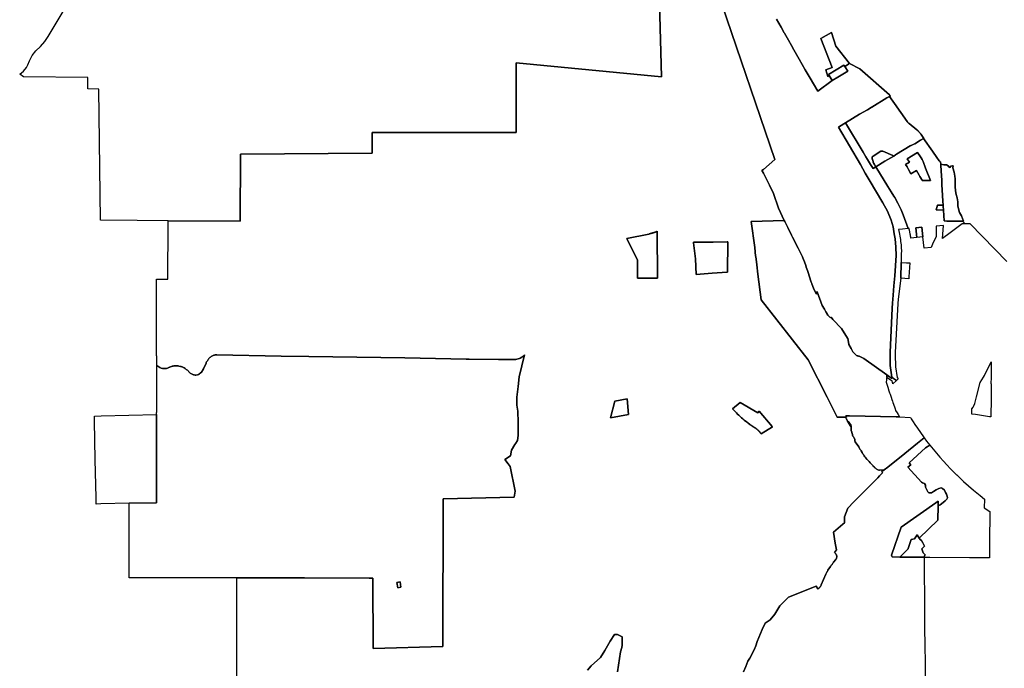
# Model space of a CAD drawing. Units: inches. Extents: x 2443986 to 2738030, y 1419514 to 1562775.
# Drawn here: x 2597656 to 2616311, y 1498902 to 1511184 of the extents above; entities that cross this region are included whole.
import ezdxf

# ---------------------------------------------------------------- set-up
doc = ezdxf.new("R2010")
doc.units = ezdxf.units.IN
doc.header["$MEASUREMENT"] = 0
doc.layers.add('PitkinZoneDistricts', color=235, linetype='Continuous')

msp = doc.modelspace()

# ---------------------------------------------------------------- linework, layer by layer
at = {"layer": 'PitkinZoneDistricts'}
for points in [[(2611993, 1511195), (2612083, 1511040), (2612140, 1510938), (2612146, 1510928), (2612222, 1510798), (2612280, 1510695), (2612325, 1510612), (2612372, 1510525), (2612425, 1510436), (2612482, 1510339), (2612541, 1510235), (2612632, 1510080), (2612698, 1509969), (2612778, 1509831), (2613050, 1510033), (2613052, 1510030), (2613156, 1510093), (2613345, 1510207), (2613288, 1510301), (2613360, 1510345), (2613373, 1510353), (2613379, 1510357), (2613573, 1510252), (2614135, 1509763), (2614158, 1509743), (2614137, 1509731), (2614088, 1509702), (2613802, 1509528), (2613797, 1509525), (2613750, 1509496), (2613717, 1509477), (2613570, 1509393), (2613302, 1509230), (2613271, 1509211), (2613170, 1509148), (2613587, 1508441), (2613678, 1508279), (2613751, 1508149), (2614012, 1507717), (2614095, 1507561), (2614168, 1507386), (2614204, 1507263), (2614223, 1507131), (2614241, 1507037), (2614259, 1506878), (2614260, 1506719), (2614235, 1506334), (2614220, 1506143), (2614206, 1505971), (2614194, 1505817), (2614189, 1505722), (2614146, 1504880), (2614150, 1504635), (2614177, 1504412), (2614180, 1504388), (2614084, 1504457), (2613651, 1504768), (2613637, 1504778), (2613576, 1504809), (2613563, 1504810), (2613549, 1504812), (2613536, 1504816), (2613524, 1504821), (2613512, 1504827), (2613506, 1504831), (2613495, 1504839), (2613483, 1504850), (2613472, 1504863), (2613453, 1504882), (2613442, 1504894), (2613407, 1504958), (2613366, 1505036), (2613346, 1505151), (2613343, 1505155), (2613229, 1505339), (2613063, 1505510), (2613028, 1505549), (2613015, 1505538), (2612998, 1505555), (2612968, 1505587), (2612949, 1505622), (2612947, 1505624), (2612932, 1505651), (2612905, 1505700), (2612863, 1505775), (2612767, 1506033), (2612744, 1506023), (2612750, 1505985), (2612717, 1506055), (2612697, 1506099), (2612667, 1506183), (2612666, 1506186), (2612654, 1506217), (2612614, 1506337), (2612600, 1506378), (2612580, 1506436), (2612559, 1506499), (2612549, 1506528), (2612527, 1506596), (2612508, 1506646), (2612494, 1506677), (2612487, 1506694), (2612404, 1506860), (2612300, 1507067), (2612282, 1507103), (2612280, 1507107), (2612208, 1507249), (2612152, 1507360), (2612142, 1507381), (2612033, 1507616), (2611941, 1507893), (2611860, 1508052), (2611748, 1508275), (2611720, 1508328), (2611747, 1508350), (2611966, 1508538), (2609957, 1514426)], [(2609957, 1514426), (2611966, 1508538), (2611747, 1508350), (2611720, 1508328), (2611748, 1508275), (2611860, 1508052), (2611941, 1507893), (2612033, 1507616), (2612142, 1507381), (2611514, 1507360), (2611582, 1506869), (2611600, 1506705), (2611601, 1506703), (2611621, 1506540), (2611641, 1506364), (2611702, 1505881), (2612594, 1504745), (2612953, 1504036), (2613144, 1503659), (2613152, 1503658), (2613307, 1503657), (2613309, 1503649), (2613311, 1503642), (2613314, 1503635), (2613320, 1503623), (2613342, 1503582), (2613353, 1503561), (2613360, 1503551), (2613388, 1503500), (2613390, 1503494), (2613392, 1503490), (2613394, 1503490), (2613393, 1503496), (2613391, 1503501), (2613388, 1503506), (2613377, 1503529), (2613362, 1503564), (2613361, 1503567), (2613362, 1503571), (2613365, 1503569), (2613371, 1503562), (2613372, 1503560), (2613374, 1503558), (2613380, 1503547), (2613393, 1503525), (2613395, 1503523), (2613402, 1503517), (2613402, 1503508), (2613407, 1503486), (2613408, 1503473), (2613408, 1503465), (2613408, 1503445), (2613409, 1503430), (2613409, 1503417), (2613410, 1503411), (2613412, 1503404), (2613421, 1503376), (2613423, 1503368), (2613428, 1503348), (2613432, 1503330), (2613436, 1503316), (2613438, 1503310), (2613440, 1503307), (2613444, 1503301), (2613455, 1503286), (2613463, 1503273), (2613466, 1503266), (2613473, 1503250), (2613476, 1503242), (2613477, 1503236), (2613479, 1503220), (2613479, 1503209), (2613480, 1503206), (2613483, 1503198), (2613484, 1503195), (2613488, 1503188), (2613536, 1503124), (2613541, 1503116), (2613552, 1503098), (2613560, 1503081), (2613570, 1503062), (2613577, 1503052), (2613581, 1503043), (2613586, 1503037), (2613596, 1503024), (2613600, 1503019), (2613618, 1502986), (2613627, 1502972), (2613642, 1502950), (2613645, 1502943), (2613654, 1502931), (2613656, 1502928), (2613668, 1502908), (2613672, 1502902), (2613685, 1502886), (2613698, 1502871), (2613703, 1502865), (2613710, 1502859), (2613734, 1502839), (2613740, 1502832), (2613749, 1502820), (2613770, 1502796), (2613790, 1502774), (2613816, 1502746), (2613824, 1502735), (2613827, 1502732), (2613843, 1502718), (2613850, 1502711), (2613859, 1502701), (2613870, 1502690), (2613877, 1502685), (2613886, 1502679), (2613896, 1502673), (2613904, 1502669), (2613935, 1502657), (2613941, 1502655), (2613944, 1502655), (2614027, 1502662), (2614036, 1502662), (2613990, 1502631), (2614003, 1502605), (2613981, 1502580), (2613948, 1502546), (2613914, 1502512), (2613864, 1502460), (2613743, 1502338), (2613681, 1502275), (2613646, 1502239), (2613577, 1502169), (2613463, 1502053), (2613346, 1501935), (2613285, 1501768), (2613283, 1501654), (2613254, 1501629), (2613073, 1501477), (2613109, 1501270), (2613130, 1501145), (2613093, 1501094), (2613101, 1501089), (2613108, 1501083), (2613114, 1501076), (2613118, 1501071), (2613122, 1501065), (2613126, 1501059), (2613129, 1501053), (2613132, 1501046), (2613134, 1501038), (2613135, 1501030), (2613136, 1501019), (2613136, 1501013), (2613136, 1501006), (2613134, 1500997), (2613131, 1500988), (2613129, 1500981), (2613125, 1500974), (2613121, 1500968), (2613117, 1500962), (2613077, 1500910), (2613070, 1500902), (2613067, 1500897), (2613063, 1500892), (2613056, 1500883), (2613051, 1500876), (2613047, 1500870), (2613043, 1500864), (2613039, 1500859), (2613035, 1500854), (2613032, 1500849), (2613027, 1500841), (2613021, 1500833), (2612970, 1500758), (2612967, 1500752), (2612961, 1500744), (2612957, 1500736), (2612952, 1500728), (2612948, 1500721), (2612944, 1500713), (2612941, 1500707), (2612937, 1500698), (2612932, 1500687), (2612844, 1500480), (2612841, 1500475), (2612836, 1500465), (2612830, 1500456), (2612826, 1500449), (2612821, 1500442), (2612816, 1500436), (2612809, 1500429), (2612800, 1500421), (2612793, 1500415), (2612785, 1500410), (2612776, 1500404), (2612746, 1500456), (2612220, 1500248), (2612058, 1500084), (2611962, 1499925), (2611872, 1499822), (2611778, 1499757), (2611723, 1499636), (2611629, 1499412), (2611601, 1499328), (2611573, 1499254), (2611489, 1499095), (2611452, 1499039), (2611415, 1498937), (2611368, 1498834)], [(2609780, 1511498), (2609813, 1510100), (2607061, 1510369), (2607060, 1509049), (2605379, 1509050), (2604334, 1509051), (2604334, 1508654), (2601840, 1508641), (2601834, 1507368), (2600466, 1507378), (2599881, 1507381), (2599186, 1507389), (2599157, 1509871), (2598945, 1509874), (2598946, 1510088), (2597727, 1510101), (2597656, 1510150), (2597729, 1510207), (2597784, 1510279), (2597809, 1510332), (2597839, 1510407), (2597894, 1510505), (2597963, 1510593), (2598050, 1510676), (2598135, 1510774), (2598192, 1510864), (2598499, 1511373)], [(2601767, 1495595), (2601767, 1500615), (2603052, 1500613), (2604274, 1500612), (2604349, 1500612), (2604350, 1499278), (2605675, 1499312), (2605681, 1502114), (2607026, 1502140), (2607044, 1502258), (2606948, 1502725), (2606910, 1502776), (2606850, 1502858), (2606953, 1502927), (2606974, 1503031), (2607039, 1503139), (2607056, 1503166), (2607087, 1503217), (2607102, 1503312), (2607098, 1503556), (2607094, 1503769), (2607078, 1503883), (2607074, 1503906), (2607077, 1504038), (2607100, 1504241), (2607120, 1504421), (2607221, 1504838), (2607188, 1504809), (2607169, 1504795), (2607137, 1504777), (2607123, 1504771), (2607078, 1504756), (2607054, 1504747), (2607027, 1504748), (2606730, 1504747), (2606175, 1504757), (2606118, 1504757), (2604953, 1504780), (2603137, 1504807), (2602611, 1504815), (2601390, 1504835), (2601360, 1504835), (2601346, 1504833), (2601332, 1504830), (2601319, 1504825), (2601306, 1504820), (2601294, 1504813), (2601282, 1504806), (2601271, 1504797), (2601260, 1504787), (2601242, 1504767), (2601234, 1504758), (2601227, 1504748), (2601219, 1504737), (2601212, 1504726), (2601205, 1504715), (2601197, 1504704), (2601191, 1504692), (2601186, 1504680), (2601137, 1504572), (2601122, 1504543), (2601112, 1504530), (2601098, 1504511), (2601078, 1504491), (2601061, 1504477), (2601046, 1504465), (2601024, 1504457), (2600995, 1504454), (2600978, 1504455), (2600963, 1504458), (2600949, 1504461), (2600937, 1504464), (2600922, 1504470), (2600910, 1504476), (2600898, 1504484), (2600886, 1504493), (2600876, 1504502), (2600862, 1504518), (2600852, 1504529), (2600841, 1504539), (2600832, 1504548), (2600823, 1504555), (2600812, 1504562), (2600802, 1504569), (2600791, 1504577), (2600769, 1504590), (2600758, 1504596), (2600746, 1504602), (2600735, 1504608), (2600725, 1504613), (2600714, 1504616), (2600700, 1504619), (2600670, 1504625), (2600656, 1504627), (2600642, 1504628), (2600627, 1504629), (2600612, 1504630), (2600598, 1504630), (2600585, 1504630), (2600576, 1504628), (2600564, 1504626), (2600554, 1504624), (2600544, 1504621), (2600533, 1504618), (2600512, 1504611), (2600502, 1504607), (2600492, 1504603), (2600481, 1504597), (2600459, 1504588), (2600437, 1504582), (2600412, 1504579), (2600387, 1504578), (2600361, 1504581), (2600337, 1504588), (2600313, 1504598), (2600292, 1504611), (2600272, 1504626), (2600255, 1504644), (2600255, 1504724), (2600255, 1504774), (2600255, 1504812), (2600246, 1504821), (2600246, 1506271), (2600465, 1506271), (2600467, 1507315), (2600466, 1507378), (2601834, 1507368), (2601840, 1508641), (2604334, 1508654), (2604334, 1509051), (2605379, 1509050), (2607060, 1509049), (2607061, 1510369), (2609813, 1510100), (2609780, 1511498)], [(2616361, 1506604), (2615667, 1507320), (2615569, 1507321), (2615521, 1507368), (2615537, 1507368), (2615517, 1507417), (2615501, 1507473), (2615461, 1507531), (2615430, 1507652), (2615432, 1507733), (2615418, 1507812), (2615397, 1507872), (2615389, 1507946), (2615383, 1508025), (2615379, 1508102), (2615383, 1508170), (2615372, 1508224), (2615364, 1508294), (2615339, 1508379), (2615343, 1508414), (2615331, 1508420), (2615298, 1508408), (2615281, 1508385), (2615258, 1508400), (2615248, 1508416), (2615213, 1508433), (2615167, 1508435), (2615107, 1508447), (2615104, 1508489), (2615101, 1508491), (2615096, 1508495), (2615092, 1508499), (2615088, 1508502), (2615085, 1508506), (2615082, 1508510), (2615079, 1508514), (2615035, 1508575), (2614948, 1508696), (2614778, 1508934), (2614786, 1508937), (2614733, 1509012), (2614728, 1509020), (2614724, 1509025), (2614717, 1509034), (2614711, 1509042), (2614703, 1509051), (2614694, 1509061), (2614683, 1509072), (2614675, 1509080), (2614664, 1509090), (2614654, 1509098), (2614506, 1509220), (2614501, 1509224), (2614496, 1509228), (2614491, 1509234), (2614485, 1509240), (2614479, 1509247), (2614474, 1509253), (2614469, 1509259), (2614232, 1509596), (2614137, 1509731), (2614158, 1509743), (2614135, 1509763), (2613573, 1510252), (2613379, 1510357), (2613118, 1510684), (2613038, 1510942), (2612835, 1510828), (2613049, 1510282), (2612928, 1510235), (2612970, 1510110), (2612995, 1510125), (2613050, 1510033), (2612778, 1509831), (2612698, 1509969), (2612632, 1510080), (2612541, 1510235), (2612482, 1510339), (2612425, 1510436), (2612372, 1510525), (2612325, 1510612), (2612280, 1510695), (2612222, 1510798), (2612146, 1510928), (2612140, 1510938), (2612083, 1511040), (2611993, 1511195)], [(2611368, 1498834), (2611415, 1498937), (2611452, 1499039), (2611489, 1499095), (2611573, 1499254), (2611601, 1499328), (2611629, 1499412), (2611723, 1499636), (2611778, 1499757), (2611872, 1499822), (2611962, 1499925), (2612058, 1500084), (2612220, 1500248), (2612746, 1500456), (2612776, 1500404), (2612785, 1500410), (2612793, 1500415), (2612800, 1500421), (2612809, 1500429), (2612816, 1500436), (2612821, 1500442), (2612826, 1500449), (2612830, 1500456), (2612836, 1500465), (2612841, 1500475), (2612844, 1500480), (2612932, 1500687), (2612937, 1500698), (2612941, 1500707), (2612944, 1500713), (2612948, 1500721), (2612952, 1500728), (2612957, 1500736), (2612961, 1500744), (2612967, 1500752), (2612970, 1500758), (2613021, 1500833), (2613027, 1500841), (2613032, 1500849), (2613035, 1500854), (2613039, 1500859), (2613043, 1500864), (2613047, 1500870), (2613051, 1500876), (2613056, 1500883), (2613063, 1500892), (2613067, 1500897), (2613070, 1500902), (2613077, 1500910), (2613117, 1500962), (2613121, 1500968), (2613125, 1500974), (2613129, 1500981), (2613131, 1500988), (2613134, 1500997), (2613136, 1501006), (2613136, 1501013), (2613136, 1501019), (2613135, 1501030), (2613134, 1501038), (2613132, 1501046), (2613129, 1501053), (2613126, 1501059), (2613122, 1501065), (2613118, 1501071), (2613114, 1501076), (2613108, 1501083), (2613101, 1501089), (2613093, 1501094), (2613130, 1501145), (2613109, 1501270), (2613073, 1501477), (2613254, 1501629), (2613283, 1501654), (2613285, 1501768), (2613346, 1501935), (2613463, 1502053), (2613577, 1502169), (2613646, 1502239), (2613681, 1502275), (2613743, 1502338), (2613864, 1502460), (2613914, 1502512), (2613948, 1502546), (2613981, 1502580), (2614003, 1502605), (2613990, 1502631), (2614036, 1502662), (2614102, 1502708), (2614427, 1502968), (2614668, 1503167), (2614793, 1503269), (2614839, 1503206), (2614900, 1503127), (2614817, 1503077), (2614506, 1502792), (2614538, 1502757), (2614486, 1502709), (2614743, 1502424), (2614759, 1502416), (2614799, 1502403), (2614821, 1502367), (2614817, 1502335), (2614841, 1502280), (2614861, 1502243), (2614884, 1502226), (2614930, 1502226), (2614968, 1502248), (2615022, 1502280), (2615070, 1502307), (2615112, 1502317), (2615141, 1502309), (2615175, 1502274), (2615200, 1502230), (2615217, 1502201), (2615230, 1502164), (2615232, 1502132), (2615221, 1502103), (2615193, 1502072), (2615153, 1502044), (2615097, 1502000), (2615073, 1501988), (2615056, 1501980), (2615056, 1502003), (2615058, 1502067), (2615015, 1502037), (2614358, 1501576), (2614172, 1501045), (2614184, 1501010), (2614231, 1501010), (2614330, 1501009), (2614584, 1501006), (2614786, 1501004), (2614784, 1501001), (2614790, 1501001), (2614791, 1500934), (2614793, 1500714), (2614797, 1500238), (2614799, 1500009), (2614802, 1499673), (2614806, 1499329), (2614809, 1499014), (2614831, 1496646)], [(2608981, 1498838), (2609038, 1499212), (2609064, 1499297), (2609073, 1499343), (2609073, 1499435), (2609073, 1499499), (2608981, 1499545), (2608935, 1499545), (2608926, 1499545), (2608843, 1499417), (2608742, 1499242), (2608659, 1499104), (2608485, 1498948), (2608411, 1498865)], [(2608411, 1498865), (2608485, 1498948), (2608659, 1499104), (2608742, 1499242), (2608843, 1499417), (2608926, 1499545), (2608935, 1499545), (2608981, 1499545), (2609073, 1499499), (2609073, 1499435), (2609073, 1499343), (2609064, 1499297), (2609038, 1499212), (2608981, 1498838)]]:
    msp.add_lwpolyline(points, dxfattribs=at)
for points in [[(2613379, 1510357), (2613373, 1510353), (2613360, 1510345), (2613288, 1510301), (2613273, 1510326), (2612980, 1510149), (2612995, 1510125), (2612970, 1510110), (2612928, 1510235), (2613049, 1510282), (2612835, 1510828), (2613038, 1510942), (2613118, 1510684)], [(2613288, 1510301), (2613345, 1510207), (2613156, 1510093), (2613052, 1510030), (2613050, 1510033), (2612995, 1510125), (2612980, 1510149), (2613273, 1510326), (2613288, 1510301)], [(2614528, 1508795), (2614268, 1508636), (2614250, 1508625), (2614215, 1508603), (2614207, 1508609), (2614202, 1508612), (2614197, 1508614), (2614008, 1508695), (2614003, 1508696), (2613998, 1508697), (2613993, 1508698), (2613988, 1508697), (2613983, 1508696), (2613978, 1508694), (2613974, 1508692), (2613824, 1508601), (2613819, 1508598), (2613815, 1508594), (2613812, 1508590), (2613809, 1508585), (2613807, 1508580), (2613806, 1508575), (2613805, 1508570), (2613805, 1508565), (2613806, 1508560), (2613807, 1508555), (2613808, 1508550), (2613810, 1508545), (2613815, 1508538), (2613817, 1508533), (2613819, 1508529), (2613821, 1508524), (2613822, 1508519), (2613823, 1508513), (2613824, 1508508), (2613825, 1508502), (2613826, 1508498), (2613827, 1508493), (2613828, 1508488), (2613829, 1508483), (2613830, 1508478), (2613832, 1508474), (2613834, 1508469), (2613836, 1508464), (2613851, 1508440), (2613867, 1508414), (2613877, 1508398), (2613826, 1508367), (2613779, 1508444), (2613721, 1508538), (2613690, 1508590), (2613640, 1508674), (2613302, 1509230), (2613570, 1509393), (2613717, 1509477), (2613750, 1509496), (2613797, 1509525), (2613802, 1509528), (2614088, 1509702), (2614137, 1509731), (2614232, 1509596), (2614469, 1509259), (2614474, 1509253), (2614479, 1509247), (2614485, 1509240), (2614491, 1509234), (2614496, 1509228), (2614501, 1509224), (2614506, 1509220), (2614654, 1509098), (2614664, 1509090), (2614675, 1509080), (2614683, 1509072), (2614694, 1509061), (2614703, 1509051), (2614711, 1509042), (2614717, 1509034), (2614724, 1509025), (2614728, 1509020), (2614733, 1509012), (2614786, 1508937), (2614778, 1508934), (2614724, 1508901), (2614615, 1508836), (2614585, 1508823), (2614547, 1508805), (2614542, 1508803)], [(2613779, 1508444), (2613826, 1508367), (2613877, 1508398), (2614105, 1508028), (2614168, 1507925), (2614219, 1507843), (2614234, 1507816), (2614293, 1507707), (2614325, 1507649), (2614354, 1507581), (2614393, 1507492), (2614492, 1507228), (2614382, 1507218), (2614306, 1507211), (2614319, 1507155), (2614326, 1507121), (2614332, 1507087), (2614338, 1507054), (2614343, 1507020), (2614347, 1506986), (2614351, 1506952), (2614354, 1506918), (2614357, 1506884), (2614359, 1506850), (2614361, 1506819), (2614361, 1506816), (2614360, 1506744), (2614360, 1506709), (2614359, 1506641), (2614356, 1506587), (2614348, 1506287), (2614303, 1505893), (2614294, 1505811), (2614246, 1504880), (2614245, 1504844), (2614252, 1504609), (2614279, 1504410), (2614298, 1504383), (2614267, 1504352), (2614213, 1504388), (2614177, 1504412), (2614150, 1504635), (2614146, 1504880), (2614189, 1505722), (2614194, 1505817), (2614206, 1505971), (2614220, 1506143), (2614235, 1506334), (2614260, 1506719), (2614259, 1506878), (2614241, 1507037), (2614223, 1507131), (2614204, 1507263), (2614168, 1507386), (2614095, 1507561), (2614012, 1507717), (2613751, 1508149), (2613678, 1508279), (2613587, 1508441), (2613170, 1509148), (2613271, 1509211), (2613302, 1509230), (2613640, 1508674), (2613690, 1508590), (2613721, 1508538)], [(2614794, 1506857), (2614769, 1507071), (2614748, 1507253), (2614633, 1507241), (2614654, 1507060), (2614540, 1507050), (2614540, 1507054), (2614539, 1507058), (2614539, 1507063), (2614538, 1507066), (2614537, 1507071), (2614536, 1507079), (2614535, 1507083), (2614535, 1507087), (2614534, 1507091), (2614532, 1507103), (2614531, 1507108), (2614530, 1507117), (2614528, 1507129), (2614526, 1507137), (2614524, 1507149), (2614522, 1507157), (2614519, 1507173), (2614517, 1507185), (2614513, 1507202), (2614511, 1507211), (2614509, 1507219), (2614508, 1507224), (2614507, 1507229), (2614492, 1507228), (2614393, 1507492), (2614354, 1507581), (2614325, 1507649), (2614293, 1507707), (2614234, 1507816), (2614219, 1507843), (2614168, 1507925), (2614105, 1508028), (2613877, 1508398), (2614050, 1508503), (2614215, 1508603), (2614250, 1508625), (2614268, 1508636), (2614528, 1508795), (2614542, 1508803), (2614547, 1508805), (2614585, 1508823), (2614615, 1508836), (2614724, 1508901), (2614778, 1508934), (2614948, 1508696), (2615035, 1508575), (2615079, 1508514), (2615082, 1508510), (2615085, 1508506), (2615088, 1508502), (2615092, 1508499), (2615096, 1508495), (2615101, 1508491), (2615104, 1508489), (2615107, 1508447), (2615108, 1508430), (2615120, 1508223), (2615125, 1508155), (2615130, 1508061), (2615143, 1507856), (2615149, 1507747), (2615154, 1507672), (2615045, 1507673), (2615023, 1507581), (2615160, 1507578), (2615172, 1507373), (2615222, 1507372), (2615498, 1507369), (2615521, 1507368), (2615569, 1507321), (2615511, 1507321), (2615260, 1507131), (2615166, 1507060), (2615142, 1507042), (2615158, 1507285), (2615023, 1507275), (2615023, 1507072), (2614965, 1506965), (2614927, 1506870)], [(2614050, 1508503), (2613877, 1508398), (2613867, 1508414), (2613851, 1508440), (2613836, 1508464), (2613834, 1508469), (2613832, 1508474), (2613830, 1508478), (2613829, 1508483), (2613828, 1508488), (2613827, 1508493), (2613826, 1508498), (2613825, 1508502), (2613824, 1508508), (2613823, 1508513), (2613822, 1508519), (2613821, 1508524), (2613819, 1508529), (2613817, 1508533), (2613815, 1508538), (2613810, 1508545), (2613808, 1508550), (2613807, 1508555), (2613806, 1508560), (2613805, 1508565), (2613805, 1508570), (2613806, 1508575), (2613807, 1508580), (2613809, 1508585), (2613812, 1508590), (2613815, 1508594), (2613819, 1508598), (2613824, 1508601), (2613974, 1508692), (2613978, 1508694), (2613983, 1508696), (2613988, 1508697), (2613993, 1508698), (2613998, 1508697), (2614003, 1508696), (2614008, 1508695), (2614197, 1508614), (2614202, 1508612), (2614207, 1508609), (2614215, 1508603)], [(2614821, 1508370), (2614912, 1508138), (2614752, 1508138), (2614752, 1508143), (2614710, 1508216), (2614698, 1508239), (2614646, 1508329), (2614543, 1508265), (2614498, 1508347), (2614491, 1508360), (2614469, 1508400), (2614442, 1508441), (2614513, 1508488), (2614472, 1508551), (2614666, 1508668), (2614723, 1508588), (2614737, 1508568), (2614756, 1508534), (2614771, 1508498)], [(2614723, 1508588), (2614666, 1508668), (2614472, 1508551), (2614513, 1508488), (2614442, 1508441), (2614469, 1508400), (2614491, 1508360), (2614498, 1508347), (2614543, 1508265), (2614646, 1508329), (2614698, 1508239), (2614710, 1508216), (2614752, 1508143), (2614752, 1508138), (2614912, 1508138), (2614821, 1508370), (2614771, 1508498), (2614756, 1508534), (2614737, 1508568)], [(2615258, 1508400), (2615281, 1508385), (2615298, 1508408), (2615331, 1508420), (2615343, 1508414), (2615339, 1508379), (2615364, 1508294), (2615372, 1508224), (2615383, 1508170), (2615379, 1508102), (2615383, 1508025), (2615389, 1507946), (2615397, 1507872), (2615418, 1507812), (2615432, 1507733), (2615430, 1507652), (2615461, 1507531), (2615501, 1507473), (2615517, 1507417), (2615537, 1507368), (2615521, 1507368), (2615498, 1507369), (2615222, 1507372), (2615172, 1507373), (2615160, 1507578), (2615155, 1507655), (2615154, 1507672), (2615149, 1507747), (2615143, 1507856), (2615130, 1508061), (2615125, 1508155), (2615120, 1508223), (2615108, 1508430), (2615107, 1508447), (2615167, 1508435), (2615213, 1508433), (2615248, 1508416)], [(2615155, 1507655), (2615160, 1507578), (2615023, 1507581), (2615045, 1507673), (2615154, 1507672)], [(2612717, 1506055), (2612750, 1505985), (2612744, 1506023), (2612767, 1506033), (2612863, 1505775), (2612905, 1505700), (2612932, 1505651), (2612947, 1505624), (2612949, 1505622), (2612968, 1505587), (2612998, 1505555), (2613015, 1505538), (2613028, 1505549), (2613063, 1505510), (2613229, 1505339), (2613343, 1505155), (2613346, 1505151), (2613366, 1505036), (2613407, 1504958), (2613442, 1504894), (2613453, 1504882), (2613472, 1504863), (2613483, 1504850), (2613495, 1504839), (2613506, 1504831), (2613512, 1504827), (2613524, 1504821), (2613536, 1504816), (2613549, 1504812), (2613563, 1504810), (2613576, 1504809), (2613637, 1504778), (2613651, 1504768), (2614084, 1504457), (2614083, 1504438), (2614083, 1504420), (2614081, 1504391), (2614079, 1504367), (2614075, 1504321), (2614103, 1504228), (2614124, 1504159), (2614138, 1504120), (2614147, 1504093), (2614159, 1504057), (2614165, 1504039), (2614181, 1503992), (2614193, 1503959), (2614200, 1503938), (2614211, 1503906), (2614219, 1503882), (2614230, 1503851), (2614241, 1503818), (2614252, 1503785), (2614280, 1503741), (2614298, 1503711), (2614326, 1503664), (2614261, 1503665), (2613376, 1503681), (2613308, 1503682), (2613321, 1503657), (2613307, 1503657), (2613152, 1503658), (2613144, 1503659), (2612953, 1504036), (2612594, 1504745), (2611702, 1505881), (2611641, 1506364), (2611621, 1506540), (2611601, 1506703), (2611600, 1506705), (2611582, 1506869), (2611514, 1507360), (2612142, 1507381), (2612152, 1507360), (2612208, 1507249), (2612280, 1507107), (2612282, 1507103), (2612300, 1507067), (2612404, 1506860), (2612487, 1506694), (2612494, 1506677), (2612508, 1506646), (2612527, 1506596), (2612549, 1506528), (2612559, 1506499), (2612580, 1506436), (2612600, 1506378), (2612614, 1506337), (2612654, 1506217), (2612666, 1506186), (2612667, 1506183), (2612697, 1506099)], [(2614748, 1507253), (2614769, 1507071), (2614654, 1507060), (2614633, 1507241)], [(2609738, 1506292), (2609359, 1506291), (2609359, 1506629), (2609160, 1507043), (2609575, 1507126), (2609584, 1507128), (2609587, 1507129), (2609590, 1507130), (2609593, 1507131), (2609598, 1507132), (2609601, 1507133), (2609606, 1507134), (2609609, 1507135), (2609614, 1507136), (2609617, 1507137), (2609622, 1507138), (2609625, 1507139), (2609630, 1507140), (2609633, 1507141), (2609637, 1507142), (2609641, 1507143), (2609644, 1507144), (2609648, 1507146), (2609651, 1507146), (2609656, 1507148), (2609659, 1507149), (2609665, 1507151), (2609667, 1507151), (2609671, 1507153), (2609674, 1507154), (2609679, 1507155), (2609682, 1507156), (2609687, 1507158), (2609689, 1507159), (2609695, 1507161), (2609698, 1507162), (2609701, 1507163), (2609704, 1507164), (2609709, 1507166), (2609712, 1507167), (2609717, 1507169), (2609720, 1507171), (2609724, 1507172), (2609727, 1507174), (2609730, 1507175), (2609737, 1507177)], [(2609738, 1506292), (2609737, 1507177), (2609730, 1507175), (2609727, 1507174), (2609724, 1507172), (2609720, 1507171), (2609717, 1507169), (2609712, 1507167), (2609709, 1507166), (2609704, 1507164), (2609701, 1507163), (2609698, 1507162), (2609695, 1507161), (2609689, 1507159), (2609687, 1507158), (2609682, 1507156), (2609679, 1507155), (2609674, 1507154), (2609671, 1507153), (2609667, 1507151), (2609665, 1507151), (2609659, 1507149), (2609656, 1507148), (2609651, 1507146), (2609648, 1507146), (2609644, 1507144), (2609641, 1507143), (2609637, 1507142), (2609633, 1507141), (2609630, 1507140), (2609625, 1507139), (2609622, 1507138), (2609617, 1507137), (2609614, 1507136), (2609609, 1507135), (2609606, 1507134), (2609601, 1507133), (2609598, 1507132), (2609593, 1507131), (2609590, 1507130), (2609587, 1507129), (2609584, 1507128), (2609575, 1507126), (2609160, 1507043), (2609359, 1506629), (2609359, 1506291)], [(2610778, 1506385), (2610475, 1506360), (2610458, 1506658), (2610423, 1506957), (2610423, 1506974), (2610793, 1506974), (2611063, 1506975), (2611070, 1506975), (2611069, 1506406), (2611061, 1506405)], [(2610458, 1506658), (2610475, 1506360), (2610778, 1506385), (2611061, 1506405), (2611069, 1506406), (2611070, 1506975), (2611063, 1506975), (2610793, 1506974), (2610423, 1506974), (2610423, 1506957)], [(2614348, 1506287), (2614356, 1506587), (2614456, 1506582), (2614521, 1506578), (2614505, 1506314), (2614504, 1506276)], [(2607221, 1504838), (2607120, 1504421), (2607100, 1504241), (2607077, 1504038), (2607074, 1503906), (2607078, 1503883), (2607094, 1503769), (2607098, 1503556), (2607102, 1503312), (2607087, 1503217), (2607056, 1503166), (2607039, 1503139), (2606974, 1503031), (2606953, 1502927), (2606850, 1502858), (2606910, 1502776), (2606948, 1502725), (2607044, 1502258), (2607026, 1502140), (2605681, 1502114), (2605675, 1499312), (2604350, 1499278), (2604349, 1500612), (2604274, 1500612), (2603052, 1500613), (2601767, 1500615), (2599729, 1500617), (2599729, 1502029), (2600245, 1502037), (2600245, 1503357), (2600245, 1503711), (2600245, 1503747), (2600245, 1503748), (2600254, 1503748), (2600255, 1504591), (2600255, 1504644), (2600272, 1504626), (2600292, 1504611), (2600313, 1504598), (2600337, 1504588), (2600361, 1504581), (2600387, 1504578), (2600412, 1504579), (2600437, 1504582), (2600459, 1504588), (2600481, 1504597), (2600492, 1504603), (2600502, 1504607), (2600512, 1504611), (2600533, 1504618), (2600544, 1504621), (2600554, 1504624), (2600564, 1504626), (2600576, 1504628), (2600585, 1504630), (2600598, 1504630), (2600612, 1504630), (2600627, 1504629), (2600642, 1504628), (2600656, 1504627), (2600670, 1504625), (2600700, 1504619), (2600714, 1504616), (2600725, 1504613), (2600735, 1504608), (2600746, 1504602), (2600758, 1504596), (2600769, 1504590), (2600791, 1504577), (2600802, 1504569), (2600812, 1504562), (2600823, 1504555), (2600832, 1504548), (2600841, 1504539), (2600852, 1504529), (2600862, 1504518), (2600876, 1504502), (2600886, 1504493), (2600898, 1504484), (2600910, 1504476), (2600922, 1504470), (2600937, 1504464), (2600949, 1504461), (2600963, 1504458), (2600978, 1504455), (2600995, 1504454), (2601024, 1504457), (2601046, 1504465), (2601061, 1504477), (2601078, 1504491), (2601098, 1504511), (2601112, 1504530), (2601122, 1504543), (2601137, 1504572), (2601186, 1504680), (2601191, 1504692), (2601197, 1504704), (2601205, 1504715), (2601212, 1504726), (2601219, 1504737), (2601227, 1504748), (2601234, 1504758), (2601242, 1504767), (2601260, 1504787), (2601271, 1504797), (2601282, 1504806), (2601294, 1504813), (2601306, 1504820), (2601319, 1504825), (2601332, 1504830), (2601346, 1504833), (2601360, 1504835), (2601390, 1504835), (2602611, 1504815), (2603137, 1504807), (2604953, 1504780), (2606118, 1504757), (2606153, 1504757), (2606730, 1504747), (2607027, 1504748), (2607054, 1504747), (2607078, 1504756), (2607123, 1504771), (2607137, 1504777), (2607169, 1504795), (2607188, 1504809)], [(2616030, 1503666), (2616030, 1503666), (2615766, 1503706), (2615694, 1503717), (2615694, 1503817), (2615720, 1503849), (2615731, 1503870), (2615754, 1503917), (2615784, 1504040), (2615785, 1504043), (2615852, 1504311), (2615920, 1504412), (2615937, 1504447), (2616062, 1504703), (2616064, 1504468), (2616064, 1504460), (2616064, 1504456), (2616062, 1504400), (2616056, 1504303), (2616055, 1504290), (2616061, 1504289), (2616061, 1504095), (2616060, 1503929), (2616055, 1503746), (2616054, 1503675), (2616054, 1503662)], [(2614177, 1504412), (2614213, 1504388), (2614267, 1504352), (2614201, 1504286), (2614184, 1504343), (2614158, 1504361), (2614106, 1504399), (2614083, 1504420), (2614083, 1504438), (2614084, 1504457), (2614180, 1504388)], [(2609166, 1504002), (2609188, 1503706), (2608850, 1503643), (2608932, 1503960)], [(2609188, 1503706), (2609166, 1504002), (2608932, 1503960), (2608850, 1503643)], [(2611308, 1503938), (2611644, 1503737), (2611667, 1503769), (2611915, 1503478), (2611916, 1503476), (2611918, 1503474), (2611705, 1503339), (2611704, 1503340), (2611702, 1503344), (2611699, 1503347), (2611696, 1503351), (2611693, 1503356), (2611691, 1503359), (2611689, 1503361), (2611687, 1503364), (2611685, 1503367), (2611682, 1503371), (2611680, 1503374), (2611677, 1503377), (2611674, 1503381), (2611671, 1503384), (2611668, 1503388), (2611665, 1503391), (2611662, 1503394), (2611660, 1503396), (2611657, 1503399), (2611654, 1503402), (2611651, 1503405), (2611648, 1503408), (2611645, 1503411), (2611641, 1503414), (2611637, 1503418), (2611634, 1503421), (2611630, 1503424), (2611627, 1503427), (2611623, 1503430), (2611620, 1503433), (2611616, 1503436), (2611613, 1503438), (2611611, 1503439), (2611608, 1503441), (2611604, 1503444), (2611601, 1503447), (2611597, 1503449), (2611594, 1503451), (2611591, 1503453), (2611587, 1503455), (2611583, 1503458), (2611580, 1503460), (2611578, 1503461), (2611574, 1503464), (2611569, 1503467), (2611566, 1503469), (2611564, 1503470), (2611560, 1503473), (2611558, 1503474), (2611555, 1503476), (2611552, 1503478), (2611549, 1503480), (2611546, 1503482), (2611542, 1503484), (2611539, 1503486), (2611536, 1503489), (2611532, 1503492), (2611527, 1503495), (2611524, 1503497), (2611520, 1503500), (2611517, 1503502), (2611514, 1503504), (2611510, 1503506), (2611507, 1503509), (2611504, 1503511), (2611501, 1503513), (2611499, 1503515), (2611496, 1503517), (2611492, 1503519), (2611490, 1503521), (2611453, 1503549), (2611436, 1503561), (2611410, 1503582), (2611384, 1503603), (2611358, 1503625), (2611333, 1503647), (2611308, 1503670), (2611284, 1503693), (2611259, 1503716), (2611236, 1503740), (2611161, 1503817)], [(2611915, 1503478), (2611667, 1503769), (2611644, 1503737), (2611308, 1503938), (2611161, 1503817), (2611236, 1503740), (2611259, 1503716), (2611284, 1503693), (2611308, 1503670), (2611333, 1503647), (2611358, 1503625), (2611384, 1503603), (2611410, 1503582), (2611436, 1503561), (2611453, 1503549), (2611490, 1503521), (2611492, 1503519), (2611496, 1503517), (2611499, 1503515), (2611501, 1503513), (2611504, 1503511), (2611507, 1503509), (2611510, 1503506), (2611514, 1503504), (2611517, 1503502), (2611520, 1503500), (2611524, 1503497), (2611527, 1503495), (2611532, 1503492), (2611536, 1503489), (2611539, 1503486), (2611542, 1503484), (2611546, 1503482), (2611549, 1503480), (2611552, 1503478), (2611555, 1503476), (2611558, 1503474), (2611560, 1503473), (2611564, 1503470), (2611566, 1503469), (2611569, 1503467), (2611574, 1503464), (2611578, 1503461), (2611580, 1503460), (2611583, 1503458), (2611587, 1503455), (2611591, 1503453), (2611594, 1503451), (2611597, 1503449), (2611601, 1503447), (2611604, 1503444), (2611608, 1503441), (2611611, 1503439), (2611613, 1503438), (2611616, 1503436), (2611620, 1503433), (2611623, 1503430), (2611627, 1503427), (2611630, 1503424), (2611634, 1503421), (2611637, 1503418), (2611641, 1503414), (2611645, 1503411), (2611648, 1503408), (2611651, 1503405), (2611654, 1503402), (2611657, 1503399), (2611660, 1503396), (2611662, 1503394), (2611665, 1503391), (2611668, 1503388), (2611671, 1503384), (2611674, 1503381), (2611677, 1503377), (2611680, 1503374), (2611682, 1503371), (2611685, 1503367), (2611687, 1503364), (2611689, 1503361), (2611691, 1503359), (2611693, 1503356), (2611696, 1503351), (2611699, 1503347), (2611702, 1503344), (2611704, 1503340), (2611705, 1503339), (2611918, 1503474), (2611916, 1503476)], [(2599193, 1502015), (2599193, 1502015), (2599102, 1502012), (2599102, 1502132), (2599087, 1502857), (2599072, 1503582), (2599070, 1503679), (2599200, 1503683), (2599201, 1503683), (2600245, 1503711), (2600245, 1503357), (2600245, 1502037), (2599729, 1502029)], [(2614548, 1503623), (2614587, 1503567), (2614616, 1503521), (2614666, 1503448), (2614723, 1503366), (2614780, 1503286), (2614793, 1503269), (2614668, 1503167), (2614427, 1502968), (2614102, 1502708), (2614036, 1502662), (2614027, 1502662), (2613944, 1502655), (2613941, 1502655), (2613935, 1502657), (2613904, 1502669), (2613896, 1502673), (2613886, 1502679), (2613877, 1502685), (2613870, 1502690), (2613859, 1502701), (2613850, 1502711), (2613843, 1502718), (2613827, 1502732), (2613824, 1502735), (2613816, 1502746), (2613790, 1502774), (2613770, 1502796), (2613749, 1502820), (2613740, 1502832), (2613734, 1502839), (2613710, 1502859), (2613703, 1502865), (2613698, 1502871), (2613685, 1502886), (2613672, 1502902), (2613668, 1502908), (2613656, 1502928), (2613654, 1502931), (2613645, 1502943), (2613642, 1502950), (2613627, 1502972), (2613618, 1502986), (2613600, 1503019), (2613596, 1503024), (2613586, 1503037), (2613581, 1503043), (2613577, 1503052), (2613570, 1503062), (2613560, 1503081), (2613552, 1503098), (2613541, 1503116), (2613536, 1503124), (2613488, 1503188), (2613484, 1503195), (2613483, 1503198), (2613480, 1503206), (2613479, 1503209), (2613479, 1503220), (2613477, 1503236), (2613476, 1503242), (2613473, 1503250), (2613466, 1503266), (2613463, 1503273), (2613455, 1503286), (2613444, 1503301), (2613440, 1503307), (2613438, 1503310), (2613436, 1503316), (2613432, 1503330), (2613428, 1503348), (2613423, 1503368), (2613421, 1503376), (2613412, 1503404), (2613410, 1503411), (2613409, 1503417), (2613409, 1503430), (2613408, 1503445), (2613408, 1503465), (2613408, 1503473), (2613407, 1503486), (2613402, 1503508), (2613402, 1503517), (2613395, 1503523), (2613393, 1503525), (2613380, 1503547), (2613374, 1503558), (2613372, 1503560), (2613371, 1503562), (2613365, 1503569), (2613362, 1503571), (2613361, 1503567), (2613362, 1503564), (2613377, 1503529), (2613388, 1503506), (2613391, 1503501), (2613393, 1503496), (2613394, 1503490), (2613392, 1503490), (2613390, 1503494), (2613388, 1503500), (2613360, 1503551), (2613353, 1503561), (2613342, 1503582), (2613320, 1503623), (2613314, 1503635), (2613311, 1503642), (2613309, 1503649), (2613307, 1503657), (2613321, 1503657), (2613308, 1503682), (2613376, 1503681), (2614261, 1503665), (2614326, 1503664), (2614533, 1503650)], [(2615538, 1502441), (2615725, 1502277), (2615730, 1502273), (2615854, 1502173), (2615938, 1502107), (2615932, 1501943), (2616034, 1501872), (2616033, 1501287), (2616032, 1500995), (2616003, 1500996), (2615649, 1500997), (2614900, 1501001), (2614790, 1501001), (2614784, 1501001), (2614786, 1501004), (2614811, 1501053), (2614776, 1501087), (2614751, 1501164), (2614802, 1501217), (2614768, 1501276), (2614740, 1501324), (2614717, 1501341), (2614700, 1501367), (2615054, 1501708), (2615056, 1501980), (2615073, 1501988), (2615097, 1502000), (2615153, 1502044), (2615193, 1502072), (2615221, 1502103), (2615232, 1502132), (2615230, 1502164), (2615217, 1502201), (2615200, 1502230), (2615175, 1502274), (2615141, 1502309), (2615112, 1502317), (2615070, 1502307), (2615022, 1502280), (2614968, 1502248), (2614930, 1502226), (2614884, 1502226), (2614861, 1502243), (2614841, 1502280), (2614817, 1502335), (2614821, 1502367), (2614799, 1502403), (2614759, 1502416), (2614743, 1502424), (2614486, 1502709), (2614538, 1502757), (2614506, 1502792), (2614817, 1503077), (2614900, 1503127), (2614962, 1503050), (2615025, 1502974), (2615090, 1502899), (2615156, 1502824), (2615223, 1502752), (2615292, 1502680), (2615398, 1502573), (2615403, 1502568), (2615409, 1502563), (2615519, 1502458)], [(2615054, 1501708), (2614700, 1501367), (2614661, 1501427), (2614607, 1501353), (2614547, 1501344), (2614489, 1501172), (2614492, 1501166), (2614330, 1501009), (2614184, 1501010), (2614172, 1501045), (2614358, 1501576), (2615015, 1502037), (2615058, 1502067), (2615056, 1502003), (2615056, 1501980)], [(2614786, 1501004), (2614584, 1501006), (2614330, 1501009), (2614492, 1501166), (2614489, 1501172), (2614547, 1501344), (2614607, 1501353), (2614661, 1501427), (2614700, 1501367), (2614717, 1501341), (2614740, 1501324), (2614768, 1501276), (2614802, 1501217), (2614751, 1501164), (2614776, 1501087), (2614811, 1501053)], [(2604804, 1500528), (2604819, 1500429), (2604878, 1500439), (2604863, 1500537)], [(2604804, 1500528), (2604863, 1500537), (2604878, 1500439), (2604819, 1500429)]]:
    msp.add_lwpolyline(points, close=True, dxfattribs=at)

doc.saveas('drawing.dxf')
